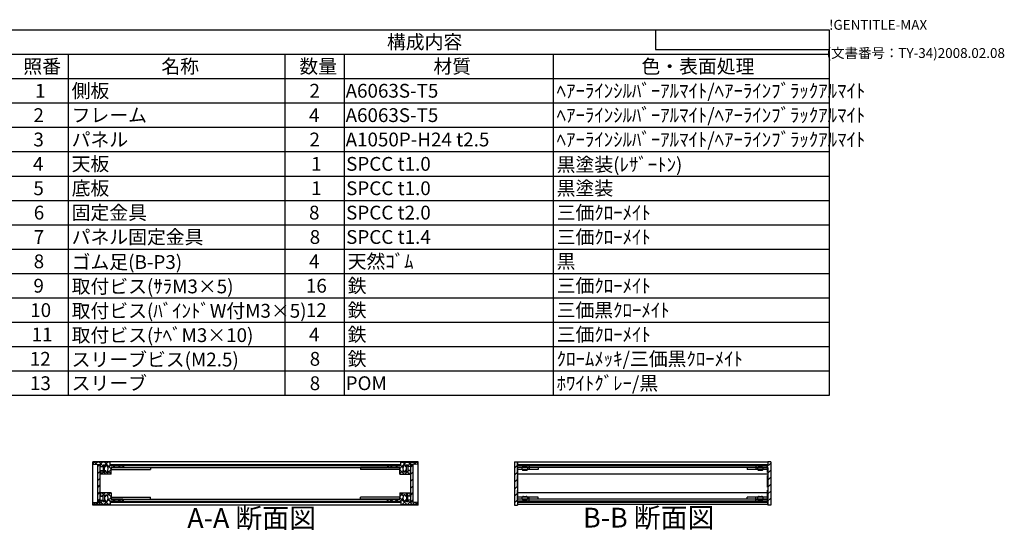
# Model space of a CAD drawing. Extents: x -62 to 1790, y -552 to 1130.
# Drawn here: x 791 to 1790, y 613 to 1130 of the extents above; entities that cross this region are included whole.
import ezdxf

# ---------------------------------------------------------------- set-up
doc = ezdxf.new("R2010")
doc.units = 0
doc.header["$LTSCALE"] = 4
doc.header["$MEASUREMENT"] = 0
for name, pattern in [('AM_ISO02W050X2', [3.75, 3, -0.75]), ('AM_ISO08W050', [18, 12, -1.5, 3, -1.5]), ('CENTER', [2, 1.25, -0.25, 0.25, -0.25])]:
    doc.linetypes.add(name, pattern=pattern)
doc.layers.get('0').update_dxf_attribs({"linetype": 'CONTINUOUS'})
for name, color, linetype in [('AM_10', 7, 'AM_ISO08W050'), ('AM_8', 1, 'CONTINUOUS'), ('側板', 7, 'CONTINUOUS'), ('固定金具', 6, 'CONTINUOUS'), ('天板', 3, 'CONTINUOUS'), ('底板', 4, 'CONTINUOUS'), ('ﾊ_ﾈﾙ', 5, 'CONTINUOUS'), ('ﾊ_ﾈﾙ0', 5, 'AM_ISO02W050X2'), ('ﾊ_ﾈﾙ固定金具', 6, 'CONTINUOUS'), ('ﾌﾚ_ﾑ', 2, 'CONTINUOUS')]:
    doc.layers.add(name, color=color, linetype=linetype)
doc.styles.add('ACISOTS', font='isocp.shx', dxfattribs={"height": 1, "bigfont": 'extfont.shx'})
doc.styles.get("Standard").update_dxf_attribs({"font": 'ISOCP.SHX', "bigfont": 'EXTFONT.SHX'})

# ---------------------------------------------------------------- blocks, each defined once
blk = doc.blocks.new('TK-A3')
for p, q in [((359, 280), (359, 275)), ((359, 275), (403, 275))]:
    blk.add_line(p, q)
for s, p in [('!GENTITLE-MAX', (403, 280)), ('(文書番号：TY-34)2008.02.08', (402.359, 272.859))]:
    blk.add_text(s, height=2.5).set_placement(p)
blk = doc.blocks.new('*U129')
at = {"color": 2, "style": 'ACISOTS'}
blk.add_text('1', height=14, dxfattribs=at).set_placement((806.5, 1051.2))
blk = doc.blocks.new('*U130')
at = {"color": 2, "style": 'ACISOTS'}
blk.add_text('側板', height=14, dxfattribs=at).set_placement((843.6, 1051.2))
blk = doc.blocks.new('*U131')
at = {"color": 2, "style": 'ACISOTS'}
blk.add_text('2', height=14, dxfattribs=at).set_placement((1084.86, 1051.2))
blk = doc.blocks.new('*U132')
at = {"color": 2, "style": 'ACISOTS'}
blk.add_text('A6063S-T5', height=14, dxfattribs=at).set_placement((1121.5, 1051.2))
blk = doc.blocks.new('*U133')
at = {"color": 2, "style": 'ACISOTS'}
blk.add_text('ﾍｱｰﾗｲﾝｼﾙﾊﾞｰｱﾙﾏｲﾄ/ﾍｱｰﾗｲﾝﾌﾞﾗｯｸｱﾙﾏｲﾄ', height=14, dxfattribs=at).set_placement((1335.6, 1051.2))
blk = doc.blocks.new('*U134')
at = {"color": 2, "style": 'ACISOTS'}
blk.add_text('2', height=14, dxfattribs=at).set_placement((804.86, 1026.5))
blk = doc.blocks.new('*U135')
at = {"color": 2, "style": 'ACISOTS'}
blk.add_text('フレーム', height=14, dxfattribs=at).set_placement((843.6, 1026.5))
blk = doc.blocks.new('*U136')
at = {"color": 2, "style": 'ACISOTS'}
blk.add_text('4', height=14, dxfattribs=at).set_placement((1084.4, 1026.5))
blk = doc.blocks.new('*U137')
at = {"color": 2, "style": 'ACISOTS'}
blk.add_text('A6063S-T5', height=14, dxfattribs=at).set_placement((1121.5, 1026.5))
blk = doc.blocks.new('*U138')
at = {"color": 2, "style": 'ACISOTS'}
blk.add_text('ﾍｱｰﾗｲﾝｼﾙﾊﾞｰｱﾙﾏｲﾄ/ﾍｱｰﾗｲﾝﾌﾞﾗｯｸｱﾙﾏｲﾄ', height=14, dxfattribs=at).set_placement((1335.6, 1026.5))
blk = doc.blocks.new('*U139')
at = {"color": 2, "style": 'ACISOTS'}
blk.add_text('3', height=14, dxfattribs=at).set_placement((804.81, 1001.8))
blk = doc.blocks.new('*U140')
at = {"color": 2, "style": 'ACISOTS'}
blk.add_text('パネル', height=14, dxfattribs=at).set_placement((843.6, 1001.8))
blk = doc.blocks.new('*U141')
at = {"color": 2, "style": 'ACISOTS'}
blk.add_text('2', height=14, dxfattribs=at).set_placement((1084.86, 1001.8))
blk = doc.blocks.new('*U142')
at = {"color": 2, "style": 'ACISOTS'}
blk.add_text('A1050P-H24 t2.5', height=14, dxfattribs=at).set_placement((1121.5, 1001.8))
blk = doc.blocks.new('*U143')
at = {"color": 2, "style": 'ACISOTS'}
blk.add_text('ﾍｱｰﾗｲﾝｼﾙﾊﾞｰｱﾙﾏｲﾄ/ﾍｱｰﾗｲﾝﾌﾞﾗｯｸｱﾙﾏｲﾄ', height=14, dxfattribs=at).set_placement((1335.6, 1001.8))
blk = doc.blocks.new('*U144')
at = {"color": 2, "style": 'ACISOTS'}
blk.add_text('4', height=14, dxfattribs=at).set_placement((804.4, 977.1))
blk = doc.blocks.new('*U145')
at = {"color": 2, "style": 'ACISOTS'}
blk.add_text('天板', height=14, dxfattribs=at).set_placement((843.6, 977.1))
blk = doc.blocks.new('*U146')
at = {"color": 2, "style": 'ACISOTS'}
blk.add_text('1', height=14, dxfattribs=at).set_placement((1086.5, 977.1))
blk = doc.blocks.new('*U147')
at = {"color": 2, "style": 'ACISOTS'}
blk.add_text('SPCC t1.0', height=14, dxfattribs=at).set_placement((1122.05, 977.1))
blk = doc.blocks.new('*U148')
at = {"color": 2, "style": 'ACISOTS'}
blk.add_text('黒塗装(ﾚｻﾞｰﾄﾝ)', height=14, dxfattribs=at).set_placement((1335.6, 976.4))
blk = doc.blocks.new('*U149')
at = {"color": 2, "style": 'ACISOTS'}
blk.add_text('5', height=14, dxfattribs=at).set_placement((804.81, 952.4))
blk = doc.blocks.new('*U150')
at = {"color": 2, "style": 'ACISOTS'}
blk.add_text('底板', height=14, dxfattribs=at).set_placement((843.6, 952.4))
blk = doc.blocks.new('*U151')
at = {"color": 2, "style": 'ACISOTS'}
blk.add_text('1', height=14, dxfattribs=at).set_placement((1086.5, 952.4))
blk = doc.blocks.new('*U152')
at = {"color": 2, "style": 'ACISOTS'}
blk.add_text('SPCC t1.0', height=14, dxfattribs=at).set_placement((1122.05, 952.4))
blk = doc.blocks.new('*U153')
at = {"color": 2, "style": 'ACISOTS'}
blk.add_text('黒塗装', height=14, dxfattribs=at).set_placement((1335.6, 952.4))
blk = doc.blocks.new('*U154')
at = {"color": 2, "style": 'ACISOTS'}
blk.add_text('6', height=14, dxfattribs=at).set_placement((805.17, 927.7))
blk = doc.blocks.new('*U155')
at = {"color": 2, "style": 'ACISOTS'}
blk.add_text('固定金具', height=14, dxfattribs=at).set_placement((843.6, 927.7))
blk = doc.blocks.new('*U156')
at = {"color": 2, "style": 'ACISOTS'}
blk.add_text('8', height=14, dxfattribs=at).set_placement((1084.4, 927.7))
blk = doc.blocks.new('*U157')
at = {"color": 2, "style": 'ACISOTS'}
blk.add_text('SPCC t2.0', height=14, dxfattribs=at).set_placement((1122.05, 927.7))
blk = doc.blocks.new('*U158')
at = {"color": 2, "style": 'ACISOTS'}
blk.add_text('三価ｸﾛｰﾒｲﾄ', height=14, dxfattribs=at).set_placement((1335.6, 927.7))
blk = doc.blocks.new('*U159')
at = {"color": 2, "style": 'ACISOTS'}
blk.add_text('7', height=14, dxfattribs=at).set_placement((805.1, 903))
blk = doc.blocks.new('*U160')
at = {"color": 2, "style": 'ACISOTS'}
blk.add_text('パネル固定金具', height=14, dxfattribs=at).set_placement((843.6, 903))
blk = doc.blocks.new('*U161')
at = {"color": 2, "style": 'ACISOTS'}
blk.add_text('8', height=14, dxfattribs=at).set_placement((1085.1, 903))
blk = doc.blocks.new('*U162')
at = {"color": 2, "style": 'ACISOTS'}
blk.add_text('SPCC t1.4', height=14, dxfattribs=at).set_placement((1122.05, 903))
blk = doc.blocks.new('*U163')
at = {"color": 2, "style": 'ACISOTS'}
blk.add_text('三価ｸﾛｰﾒｲﾄ', height=14, dxfattribs=at).set_placement((1335.6, 903))
blk = doc.blocks.new('*U164')
at = {"color": 2, "style": 'ACISOTS'}
blk.add_text('8', height=14, dxfattribs=at).set_placement((805.1, 878.3))
blk = doc.blocks.new('*U165')
at = {"color": 2, "style": 'ACISOTS'}
blk.add_text('ゴム足(B-P3)', height=14, dxfattribs=at).set_placement((843.6, 877.6))
blk = doc.blocks.new('*U166')
at = {"color": 2, "style": 'ACISOTS'}
blk.add_text('4', height=14, dxfattribs=at).set_placement((1084.4, 878.3))
blk = doc.blocks.new('*U167')
at = {"color": 2, "style": 'ACISOTS'}
blk.add_text('天然ｺﾞﾑ', height=14, dxfattribs=at).set_placement((1123.6, 878.3))
blk = doc.blocks.new('*U168')
at = {"color": 2, "style": 'ACISOTS'}
blk.add_text('黒', height=14, dxfattribs=at).set_placement((1335.6, 878.3))
blk = doc.blocks.new('*U169')
at = {"color": 2, "style": 'ACISOTS'}
blk.add_text('9', height=14, dxfattribs=at).set_placement((804.86, 853.6))
blk = doc.blocks.new('*U170')
at = {"color": 2, "style": 'ACISOTS'}
blk.add_text('取付ビス(ｻﾗM3×5)', height=14, dxfattribs=at).set_placement((843.6, 852.9))
blk = doc.blocks.new('*U171')
at = {"color": 2, "style": 'ACISOTS'}
blk.add_text('16', height=14, dxfattribs=at).set_placement((1081.25, 853.6))
blk = doc.blocks.new('*U172')
at = {"color": 2, "style": 'ACISOTS'}
blk.add_text('鉄', height=14, dxfattribs=at).set_placement((1123.6, 853.6))
blk = doc.blocks.new('*U173')
at = {"color": 2, "style": 'ACISOTS'}
blk.add_text('三価ｸﾛｰﾒｲﾄ', height=14, dxfattribs=at).set_placement((1335.6, 853.6))
blk = doc.blocks.new('*U174')
at = {"color": 2, "style": 'ACISOTS'}
blk.add_text('10', height=14, dxfattribs=at).set_placement((801.59, 828.9))
blk = doc.blocks.new('*U175')
at = {"color": 2, "style": 'ACISOTS'}
blk.add_text('取付ビス(ﾊﾞｲﾝﾄﾞW付M3×5)', height=14, dxfattribs=at).set_placement((843.6, 828.2))
blk = doc.blocks.new('*U176')
at = {"color": 2, "style": 'ACISOTS'}
blk.add_text('12', height=14, dxfattribs=at).set_placement((1081.18, 828.9))
blk = doc.blocks.new('*U177')
at = {"color": 2, "style": 'ACISOTS'}
blk.add_text('鉄', height=14, dxfattribs=at).set_placement((1123.6, 828.9))
blk = doc.blocks.new('*U178')
at = {"color": 2, "style": 'ACISOTS'}
blk.add_text('三価黒ｸﾛｰﾒｲﾄ', height=14, dxfattribs=at).set_placement((1335.6, 828.9))
blk = doc.blocks.new('*U179')
at = {"color": 2, "style": 'ACISOTS'}
blk.add_text('11', height=14, dxfattribs=at).set_placement((803, 804.2))
blk = doc.blocks.new('*U180')
at = {"color": 2, "style": 'ACISOTS'}
blk.add_text('取付ビス(ﾅﾍﾞM3×10)', height=14, dxfattribs=at).set_placement((843.6, 803.5))
blk = doc.blocks.new('*U181')
at = {"color": 2, "style": 'ACISOTS'}
blk.add_text('4', height=14, dxfattribs=at).set_placement((1084.4, 804.2))
blk = doc.blocks.new('*U182')
at = {"color": 2, "style": 'ACISOTS'}
blk.add_text('鉄', height=14, dxfattribs=at).set_placement((1123.6, 804.2))
blk = doc.blocks.new('*U183')
at = {"color": 2, "style": 'ACISOTS'}
blk.add_text('三価ｸﾛｰﾒｲﾄ', height=14, dxfattribs=at).set_placement((1335.6, 804.2))
blk = doc.blocks.new('*U184')
at = {"color": 2, "style": 'ACISOTS'}
blk.add_text('12', height=14, dxfattribs=at).set_placement((801.18, 779.5))
blk = doc.blocks.new('*U185')
at = {"color": 2, "style": 'ACISOTS'}
blk.add_text('スリーブビス(M2.5)', height=14, dxfattribs=at).set_placement((843.6, 778.8))
blk = doc.blocks.new('*U186')
at = {"color": 2, "style": 'ACISOTS'}
blk.add_text('8', height=14, dxfattribs=at).set_placement((1085.1, 779.5))
blk = doc.blocks.new('*U187')
at = {"color": 2, "style": 'ACISOTS'}
blk.add_text('鉄', height=14, dxfattribs=at).set_placement((1123.6, 779.5))
blk = doc.blocks.new('*U188')
at = {"color": 2, "style": 'ACISOTS'}
blk.add_text('ｸﾛｰﾑﾒｯｷ/三価黒ｸﾛｰﾒｲﾄ', height=14, dxfattribs=at).set_placement((1335.6, 779.5))
blk = doc.blocks.new('*U189')
at = {"color": 2, "style": 'ACISOTS'}
blk.add_text('13', height=14, dxfattribs=at).set_placement((801.31, 754.8))
blk = doc.blocks.new('*U190')
at = {"color": 2, "style": 'ACISOTS'}
blk.add_text('スリーブ', height=14, dxfattribs=at).set_placement((843.6, 754.8))
blk = doc.blocks.new('*U191')
at = {"color": 2, "style": 'ACISOTS'}
blk.add_text('8', height=14, dxfattribs=at).set_placement((1085.1, 754.8))
blk = doc.blocks.new('*U192')
at = {"color": 2, "style": 'ACISOTS'}
blk.add_text('POM', height=14, dxfattribs=at).set_placement((1121.5, 754.8))
blk = doc.blocks.new('*U193')
at = {"color": 2, "style": 'ACISOTS'}
blk.add_text('ﾎﾜｲﾄｸﾞﾚｰ/黒', height=14, dxfattribs=at).set_placement((1335.6, 754.8))
blk = doc.blocks.new('*U194')
at = {"color": 2, "style": 'ACISOTS'}
blk.add_text('照番', height=14, dxfattribs=at).set_placement((794.6, 1075.9))
blk = doc.blocks.new('*U195')
at = {"color": 2, "style": 'ACISOTS'}
blk.add_text('名称', height=14, dxfattribs=at).set_placement((934.6, 1075.9))
blk = doc.blocks.new('*U196')
at = {"color": 2, "style": 'ACISOTS'}
blk.add_text('数量', height=14, dxfattribs=at).set_placement((1074.6, 1075.9))
blk = doc.blocks.new('*U197')
at = {"color": 2, "style": 'ACISOTS'}
blk.add_text('材質', height=14, dxfattribs=at).set_placement((1210.6, 1075.9))
blk = doc.blocks.new('*U198')
at = {"color": 2, "style": 'ACISOTS'}
blk.add_text('色・表面処理', height=14, dxfattribs=at).set_placement((1421.6, 1075.9))
blk = doc.blocks.new('*U199')
at = {"color": 2, "style": 'ACISOTS'}
blk.add_text('構成内容', height=14, dxfattribs=at).set_placement((1163.45, 1100.65))
blk = doc.blocks.new('*U128')
at = {"color": 7}
for p, q in [((780, 1120), (1612, 1120)), ((780, 749.5), (780, 1120)), ((1612, 1120), (1612, 749.5)), ((1612, 749.5), (780, 749.5))]:
    blk.add_line(p, q, dxfattribs=at)
at = {"color": 1}
for p, q in [((780, 1095.3), (1612, 1095.3)), ((840, 1095.3), (840, 1070.6)), ((1060, 1095.3), (1060, 1070.6)), ((1120, 1095.3), (1120, 1070.6)), ((1332, 1095.3), (1332, 1070.6)), ((780, 1070.6), (1612, 1070.6)), ((840, 1070.6), (840, 1045.9)), ((1060, 1070.6), (1060, 1045.9)), ((1120, 1070.6), (1120, 1045.9)), ((1332, 1070.6), (1332, 1045.9)), ((780, 1045.9), (1612, 1045.9)), ((840, 1045.9), (840, 1021.2)), ((1060, 1045.9), (1060, 1021.2)), ((1120, 1045.9), (1120, 1021.2)), ((1332, 1045.9), (1332, 1021.2)), ((780, 1021.2), (1612, 1021.2)), ((840, 1021.2), (840, 996.5)), ((1060, 1021.2), (1060, 996.5)), ((1120, 1021.2), (1120, 996.5)), ((1332, 1021.2), (1332, 996.5)), ((780, 996.5), (1612, 996.5)), ((840, 996.5), (840, 971.8)), ((1060, 996.5), (1060, 971.8)), ((1120, 996.5), (1120, 971.8)), ((1332, 996.5), (1332, 971.8)), ((780, 971.8), (1612, 971.8)), ((840, 971.8), (840, 947.1)), ((1060, 971.8), (1060, 947.1)), ((1120, 971.8), (1120, 947.1)), ((1332, 971.8), (1332, 947.1)), ((780, 947.1), (1612, 947.1)), ((840, 947.1), (840, 922.4)), ((1060, 947.1), (1060, 922.4)), ((1120, 947.1), (1120, 922.4)), ((1332, 947.1), (1332, 922.4)), ((780, 922.4), (1612, 922.4)), ((840, 922.4), (840, 897.7)), ((1060, 922.4), (1060, 897.7)), ((1120, 922.4), (1120, 897.7)), ((1332, 922.4), (1332, 897.7)), ((780, 897.7), (1612, 897.7)), ((840, 897.7), (840, 873)), ((1060, 897.7), (1060, 873)), ((1120, 897.7), (1120, 873)), ((1332, 897.7), (1332, 873)), ((780, 873), (1612, 873)), ((840, 873), (840, 848.3)), ((1060, 873), (1060, 848.3)), ((1120, 873), (1120, 848.3)), ((1332, 873), (1332, 848.3)), ((780, 848.3), (1612, 848.3)), ((840, 848.3), (840, 823.6)), ((1060, 848.3), (1060, 823.6)), ((1120, 848.3), (1120, 823.6)), ((1332, 848.3), (1332, 823.6)), ((780, 823.6), (1612, 823.6)), ((840, 823.6), (840, 798.9)), ((1060, 823.6), (1060, 798.9)), ((1120, 823.6), (1120, 798.9)), ((1332, 823.6), (1332, 798.9)), ((780, 798.9), (1612, 798.9)), ((840, 798.9), (840, 774.2)), ((1060, 798.9), (1060, 774.2)), ((1120, 798.9), (1120, 774.2)), ((1332, 798.9), (1332, 774.2)), ((780, 774.2), (1612, 774.2)), ((840, 774.2), (840, 749.5)), ((1060, 774.2), (1060, 749.5)), ((1120, 774.2), (1120, 749.5)), ((1332, 774.2), (1332, 749.5))]:
    blk.add_line(p, q, dxfattribs=at)
at = {"layer": 'ﾊ_ﾈﾙ0'}
for name in ['*U199', '*U194', '*U195', '*U196', '*U197', '*U198', '*U129', '*U130', '*U131', '*U132', '*U133', '*U134', '*U135', '*U136', '*U137', '*U138', '*U139', '*U140', '*U141', '*U142', '*U143', '*U144', '*U145', '*U146', '*U147', '*U148', '*U149', '*U150', '*U151', '*U152', '*U153', '*U154', '*U155', '*U156', '*U157', '*U158', '*U160', '*U163', '*U159', '*U161', '*U162', '*U164', '*U165', '*U166', '*U167', '*U168', '*U172', '*U173', '*U169', '*U170', '*U171', '*U174', '*U175', '*U176', '*U177', '*U178', '*U180', '*U182', '*U183', '*U179', '*U181', '*U184', '*U185', '*U186', '*U187', '*U188', '*U190', '*U193', '*U189', '*U191', '*U192']:
    blk.add_blockref(name, (0, 0), dxfattribs=at)
blk = doc.blocks.new('*X233')
at = {"color": 0}
for p, q in [((876.27, 648.78), (874.27, 650.78)), ((875.68, 648.78), (877.68, 650.78)), ((883.59, 646.76), (879.58, 650.78)), ((880.07, 647.86), (882.98, 650.78)), ((865.68, 638.78), (867.94, 641.04)), ((870.36, 638.78), (868.09, 641.06)), ((870.98, 638.78), (875.48, 643.28)), ((875.67, 638.78), (872.59, 641.85)), ((874.18, 647.28), (875.59, 648.69)), ((876.29, 638.78), (879.29, 641.78)), ((877.77, 647.28), (877.09, 647.96)), ((880.97, 638.78), (877.09, 642.66)), ((879.96, 642.45), (883.59, 646.09)), ((882.77, 642.28), (880.55, 644.51)), ((881.59, 638.78), (882.59, 639.78)), ((885.09, 642.28), (887.09, 644.28)), ((888.08, 642.28), (886.08, 644.28)), ((890.39, 642.28), (892.39, 644.28)), ((893.38, 642.28), (891.38, 644.28))]:
    blk.add_line(p, q, dxfattribs=at)
blk = doc.blocks.new('*X234')
at = {"color": 0}
for p, q in [((868.66, 679.44), (866.32, 681.78)), ((867.51, 679.57), (869.73, 681.78)), ((875.59, 677.81), (871.62, 681.78)), ((872.53, 679.28), (875.03, 681.78)), ((883.59, 675.11), (876.92, 681.78)), ((877.09, 678.54), (880.33, 681.78)), ((882.59, 681.41), (882.23, 681.78)), ((873.01, 669.78), (872.59, 670.2)), ((873.64, 669.78), (875.64, 671.78)), ((875.59, 672.5), (874.82, 673.28)), ((878.32, 669.78), (876.32, 671.78)), ((877.09, 673.23), (877.14, 673.28)), ((878.94, 669.78), (883.59, 674.43)), ((883.59, 669.81), (880.24, 673.16)), ((880.46, 676.6), (882.59, 678.73)), ((885.44, 676.28), (887.44, 678.28)), ((887.73, 676.28), (885.73, 678.28)), ((890.74, 676.28), (892.74, 678.28)), ((893.03, 676.28), (891.03, 678.28))]:
    blk.add_line(p, q, dxfattribs=at)
blk = doc.blocks.new('*X235')
at = {"color": 0}
for p, q in [((1176.59, 675.45), (1182.92, 681.78)), ((1177.59, 681.76), (1177.61, 681.78)), ((1183.09, 678.19), (1179.51, 681.78)), ((1184.59, 678.15), (1188.22, 681.78)), ((1187.59, 679), (1184.81, 681.78)), ((1192.36, 679.53), (1190.11, 681.78)), ((1191.14, 679.4), (1193.52, 681.78)), ((1166.81, 676.28), (1168.81, 678.28)), ((1169.1, 676.28), (1167.1, 678.28)), ((1172.11, 676.28), (1174.11, 678.28)), ((1174.4, 676.28), (1172.4, 678.28)), ((1180.9, 669.78), (1176.59, 674.09)), ((1176.59, 670.15), (1179.86, 673.42)), ((1179.67, 676.31), (1177.59, 678.39)), ((1181.52, 669.78), (1183.52, 671.78)), ((1183.09, 672.89), (1182.7, 673.28)), ((1186.2, 669.78), (1184.2, 671.78)), ((1184.59, 672.85), (1185.02, 673.28)), ((1186.83, 669.78), (1187.33, 670.28))]:
    blk.add_line(p, q, dxfattribs=at)
blk = doc.blocks.new('*X236')
at = {"color": 0}
for p, q in [((1176.59, 647.11), (1180.26, 650.78)), ((1180.02, 647.62), (1176.86, 650.78)), ((1184.16, 648.78), (1182.16, 650.78)), ((1183.57, 648.78), (1185.57, 650.78)), ((1187.59, 650.65), (1187.46, 650.78)), ((1166.46, 642.28), (1168.46, 644.28)), ((1169.45, 642.28), (1167.45, 644.28)), ((1171.76, 642.28), (1173.76, 644.28)), ((1174.75, 642.28), (1172.75, 644.28)), ((1183.55, 638.78), (1176.59, 645.74)), ((1177.07, 642.28), (1179.61, 644.82)), ((1178.25, 638.78), (1177.59, 639.44)), ((1178.87, 638.78), (1181.87, 641.78)), ((1181.89, 641.8), (1183.09, 643)), ((1182.07, 647.28), (1183.09, 648.31)), ((1184.17, 638.78), (1187.59, 642.2)), ((1185.66, 647.28), (1184.59, 648.35)), ((1188.86, 638.78), (1184.59, 643.04)), ((1187.37, 647.28), (1187.59, 647.5)), ((1189.47, 638.78), (1191.79, 641.09)), ((1194.16, 638.78), (1191.86, 641.08))]:
    blk.add_line(p, q, dxfattribs=at)
blk = doc.blocks.new('*X237')
at = {"color": 0}
for p, q in [((870.09, 677.39), (871.84, 679.13)), ((870.09, 670.31), (872.59, 672.81)), ((870.09, 663.24), (872.59, 665.74)), ((870.09, 656.17), (872.59, 658.67)), ((870.09, 649.1), (872.59, 651.6)), ((870.09, 642.03), (872.59, 644.53))]:
    blk.add_line(p, q, dxfattribs=at)
blk = doc.blocks.new('*X238')
at = {"color": 0}
for p, q in [((1187.59, 676.69), (1190.03, 679.13)), ((1187.59, 669.62), (1190.09, 672.12)), ((1187.59, 662.55), (1190.09, 665.05)), ((1187.59, 655.47), (1190.09, 657.97)), ((1187.59, 648.4), (1190.09, 650.9)), ((1187.69, 641.43), (1190.09, 643.83))]:
    blk.add_line(p, q, dxfattribs=at)
blk = doc.blocks.new('*U210')
at = {"layer": 'AM_10', "color": 7, "style": 'ACISOTS'}
blk.add_text('A', height=20, dxfattribs=at).set_placement((677.36, 1054.26))
blk = doc.blocks.new('*U211')
at = {"layer": 'AM_10', "color": 7, "style": 'ACISOTS'}
blk.add_text('A', height=20, dxfattribs=at).set_placement((675.97, 662.64))
blk = doc.blocks.new('*U212')
at = {"layer": 'AM_10', "color": 7, "style": 'ACISOTS'}
blk.add_text('A-A 断面図', height=20, dxfattribs=at).set_placement((960.9, 615.18))
blk = doc.blocks.new('*U209')
at = {"layer": 'AM_10', "color": 7}
for p, q in [((668.87, 1048.01), (708.87, 1048.01)), ((668.87, 1048.01), (668.87, 1008.01)), ((668.87, 690.14), (668.87, 730.14)), ((668.87, 690.14), (708.87, 690.14))]:
    blk.add_line(p, q, dxfattribs=at)
at = {"layer": 'AM_10', "color": 1, "linetype": 'CENTER'}
blk.add_line((668.87, 1008.01), (668.87, 730.14), dxfattribs=at)
at = {"layer": 'AM_10', "color": 7}
blk.add_trace([(688.87, 1050.64), (688.87, 1045.38), (668.87, 1048.01)], dxfattribs=at)
at = {"layer": 'AM_10', "color": 7, "extrusion": (0, 0, -1)}
blk.add_trace([(-688.87, 687.51), (-688.87, 692.77), (-668.87, 690.14)], dxfattribs=at)
at = {"layer": 'ﾊ_ﾈﾙ0'}
for name in ['*U210', '*U211', '*U212']:
    blk.add_blockref(name, (0, 0), dxfattribs=at)
blk = doc.blocks.new('*U214')
at = {"layer": 'AM_10', "color": 7, "style": 'ACISOTS'}
blk.add_text('A', height=20, dxfattribs=at).set_placement((677.36, 1054.26))
blk = doc.blocks.new('*U215')
at = {"layer": 'AM_10', "color": 7, "style": 'ACISOTS'}
blk.add_text('A', height=20, dxfattribs=at).set_placement((675.97, 662.64))
blk = doc.blocks.new('*U216')
at = {"layer": 'AM_10', "color": 7, "style": 'ACISOTS'}
blk.add_text('A-A 断面図', height=20, dxfattribs=at).set_placement((960.9, 615.18))
blk = doc.blocks.new('*U213')
at = {"layer": 'AM_10', "color": 7}
for p, q in [((668.87, 1048.01), (708.87, 1048.01)), ((668.87, 1048.01), (668.87, 1008.01)), ((668.87, 690.14), (668.87, 730.14)), ((668.87, 690.14), (708.87, 690.14))]:
    blk.add_line(p, q, dxfattribs=at)
at = {"layer": 'AM_10', "color": 1, "linetype": 'CENTER'}
blk.add_line((668.87, 1008.01), (668.87, 730.14), dxfattribs=at)
at = {"layer": 'AM_10', "color": 7}
blk.add_trace([(688.87, 1050.64), (688.87, 1045.38), (668.87, 1048.01)], dxfattribs=at)
at = {"layer": 'AM_10', "color": 7, "extrusion": (0, 0, -1)}
blk.add_trace([(-688.87, 687.51), (-688.87, 692.77), (-668.87, 690.14)], dxfattribs=at)
at = {"layer": 'ﾊ_ﾈﾙ0'}
for name in ['*U214', '*U215', '*U216']:
    blk.add_blockref(name, (0, 0), dxfattribs=at)
blk = doc.blocks.new('*U220')
at = {"layer": 'AM_10', "color": 7, "style": 'ACISOTS'}
blk.add_text('B-B 断面図', height=20, dxfattribs=at).set_placement((1362.37, 615.57))
blk = doc.blocks.new('*U217')
at = {"layer": 'ﾊ_ﾈﾙ0'}
blk.add_blockref('*U220', (0, 0), dxfattribs=at)
blk = doc.blocks.new('*U224')
at = {"layer": 'AM_10', "color": 7, "style": 'ACISOTS'}
blk.add_text('B-B 断面図', height=20, dxfattribs=at).set_placement((1362.37, 615.57))
blk = doc.blocks.new('*U221')
at = {"layer": 'ﾊ_ﾈﾙ0'}
blk.add_blockref('*U224', (0, 0), dxfattribs=at)
blk = doc.blocks.new('*X239')
at = {"color": 0}
for p, q in [((1292.75, 675.78), (1295.75, 678.78)), ((1292.75, 668.71), (1295.75, 671.71)), ((1300.32, 676.28), (1302.32, 678.28)), ((1307.39, 676.28), (1307.75, 676.64)), ((1292.75, 661.64), (1295.75, 664.64)), ((1292.75, 654.57), (1295.75, 657.57)), ((1292.75, 647.5), (1295.75, 650.5)), ((1292.75, 640.43), (1296.6, 644.28)), ((1301.68, 642.28), (1303.68, 644.28))]:
    blk.add_line(p, q, dxfattribs=at)
blk = doc.blocks.new('*X240')
at = {"color": 0}
for p, q in [((1548.21, 676.28), (1552.75, 680.83)), ((1541.13, 676.28), (1543.13, 678.28)), ((1549.75, 670.76), (1552.75, 673.76)), ((1549.75, 663.68), (1552.75, 666.68)), ((1549.75, 656.61), (1552.75, 659.61)), ((1549.75, 649.54), (1552.75, 652.54)), ((1542.49, 642.28), (1544.49, 644.28)), ((1549.56, 642.28), (1552.75, 645.47)), ((1552.63, 638.28), (1552.75, 638.4))]:
    blk.add_line(p, q, dxfattribs=at)
blk = doc.blocks.new('*X241')
at = {"color": 0}
for p, q in [((1297.97, 678.28), (1296.97, 679.28)), ((1305.04, 678.28), (1304.04, 679.28)), ((1312.11, 678.28), (1311.11, 679.28)), ((1319.18, 678.28), (1318.18, 679.28)), ((1326.25, 678.28), (1325.25, 679.28)), ((1333.32, 678.28), (1332.32, 679.28)), ((1340.39, 678.28), (1339.39, 679.28)), ((1347.46, 678.28), (1346.46, 679.28)), ((1354.53, 678.28), (1353.53, 679.28)), ((1361.61, 678.28), (1360.61, 679.28)), ((1368.68, 678.28), (1367.68, 679.28)), ((1375.75, 678.28), (1374.75, 679.28)), ((1382.82, 678.28), (1381.82, 679.28)), ((1389.89, 678.28), (1388.89, 679.28)), ((1396.96, 678.28), (1395.96, 679.28)), ((1404.03, 678.28), (1403.03, 679.28)), ((1411.1, 678.28), (1410.1, 679.28)), ((1418.17, 678.28), (1417.17, 679.28)), ((1425.24, 678.28), (1424.24, 679.28)), ((1432.32, 678.28), (1431.32, 679.28)), ((1439.39, 678.28), (1438.39, 679.28)), ((1446.46, 678.28), (1445.46, 679.28)), ((1453.53, 678.28), (1452.53, 679.28)), ((1460.6, 678.28), (1459.6, 679.28)), ((1467.67, 678.28), (1466.67, 679.28)), ((1474.74, 678.28), (1473.74, 679.28)), ((1481.81, 678.28), (1480.81, 679.28)), ((1488.88, 678.28), (1487.88, 679.28)), ((1495.96, 678.28), (1494.96, 679.28)), ((1503.03, 678.28), (1502.03, 679.28)), ((1510.1, 678.28), (1509.1, 679.28)), ((1517.17, 678.28), (1516.17, 679.28)), ((1524.24, 678.28), (1523.24, 679.28)), ((1531.31, 678.28), (1530.31, 679.28)), ((1538.38, 678.28), (1537.38, 679.28)), ((1545.45, 678.28), (1544.45, 679.28))]:
    blk.add_line(p, q, dxfattribs=at)
blk = doc.blocks.new('*X242')
at = {"color": 0}
for p, q in [((1299.61, 641.28), (1298.61, 642.28)), ((1306.68, 641.28), (1305.68, 642.28)), ((1313.75, 641.28), (1312.75, 642.28)), ((1320.82, 641.28), (1319.82, 642.28)), ((1327.89, 641.28), (1326.89, 642.28)), ((1334.97, 641.28), (1333.97, 642.28)), ((1342.04, 641.28), (1341.04, 642.28)), ((1349.11, 641.28), (1348.11, 642.28)), ((1356.18, 641.28), (1355.18, 642.28)), ((1363.25, 641.28), (1362.25, 642.28)), ((1370.32, 641.28), (1369.32, 642.28)), ((1377.39, 641.28), (1376.39, 642.28)), ((1384.46, 641.28), (1383.46, 642.28)), ((1391.53, 641.28), (1390.53, 642.28)), ((1398.61, 641.28), (1397.61, 642.28)), ((1405.68, 641.28), (1404.68, 642.28)), ((1412.75, 641.28), (1411.75, 642.28)), ((1419.82, 641.28), (1418.82, 642.28)), ((1426.89, 641.28), (1425.89, 642.28)), ((1433.96, 641.28), (1432.96, 642.28)), ((1441.03, 641.28), (1440.03, 642.28)), ((1448.1, 641.28), (1447.1, 642.28)), ((1455.17, 641.28), (1454.17, 642.28)), ((1462.24, 641.28), (1461.24, 642.28)), ((1469.32, 641.28), (1468.32, 642.28)), ((1476.39, 641.28), (1475.39, 642.28)), ((1483.46, 641.28), (1482.46, 642.28)), ((1490.53, 641.28), (1489.53, 642.28)), ((1497.6, 641.28), (1496.6, 642.28)), ((1504.67, 641.28), (1503.67, 642.28)), ((1511.74, 641.28), (1510.74, 642.28)), ((1518.81, 641.28), (1517.81, 642.28)), ((1525.88, 641.28), (1524.88, 642.28)), ((1532.96, 641.28), (1531.96, 642.28)), ((1540.03, 641.28), (1539.03, 642.28)), ((1547.1, 641.28), (1546.1, 642.28))]:
    blk.add_line(p, q, dxfattribs=at)
blk = doc.blocks.new('*X245')
at = {"color": 0}
for p, q in [((887.84, 678.28), (886.84, 679.28)), ((894.91, 678.28), (893.91, 679.28)), ((901.99, 678.28), (900.99, 679.28)), ((909.06, 678.28), (908.06, 679.28)), ((916.13, 678.28), (915.13, 679.28)), ((923.2, 678.28), (922.2, 679.28)), ((930.27, 678.28), (929.27, 679.28)), ((937.34, 678.28), (936.34, 679.28)), ((944.41, 678.28), (943.41, 679.28)), ((951.48, 678.28), (950.48, 679.28)), ((958.55, 678.28), (957.55, 679.28)), ((965.63, 678.28), (964.63, 679.28)), ((972.7, 678.28), (971.7, 679.28)), ((979.77, 678.28), (978.77, 679.28)), ((986.84, 678.28), (985.84, 679.28)), ((993.91, 678.28), (992.91, 679.28)), ((1000.98, 678.28), (999.98, 679.28)), ((1008.05, 678.28), (1007.05, 679.28)), ((1015.12, 678.28), (1014.12, 679.28)), ((1022.19, 678.28), (1021.19, 679.28)), ((1029.27, 678.28), (1028.27, 679.28)), ((1036.34, 678.28), (1035.34, 679.28)), ((1043.41, 678.28), (1042.41, 679.28)), ((1050.48, 678.28), (1049.48, 679.28)), ((1057.55, 678.28), (1056.55, 679.28)), ((1064.62, 678.28), (1063.62, 679.28)), ((1071.69, 678.28), (1070.69, 679.28)), ((1078.76, 678.28), (1077.76, 679.28)), ((1085.83, 678.28), (1084.83, 679.28)), ((1092.9, 678.28), (1091.9, 679.28)), ((1099.98, 678.28), (1098.98, 679.28)), ((1107.05, 678.28), (1106.05, 679.28)), ((1114.12, 678.28), (1113.12, 679.28)), ((1121.19, 678.28), (1120.19, 679.28)), ((1128.26, 678.28), (1127.26, 679.28)), ((1135.33, 678.28), (1134.33, 679.28)), ((1142.4, 678.28), (1141.4, 679.28)), ((1149.47, 678.28), (1148.47, 679.28)), ((1156.54, 678.28), (1155.54, 679.28)), ((1163.62, 678.28), (1162.62, 679.28)), ((1170.69, 678.28), (1169.69, 679.28)), ((1177.34, 678.69), (1176.76, 679.28))]:
    blk.add_line(p, q, dxfattribs=at)
blk = doc.blocks.new('*X246')
at = {"color": 0}
for p, q in [((889.49, 641.28), (888.49, 642.28)), ((896.56, 641.28), (895.56, 642.28)), ((903.63, 641.28), (902.63, 642.28)), ((910.7, 641.28), (909.7, 642.28)), ((917.77, 641.28), (916.77, 642.28)), ((924.84, 641.28), (923.84, 642.28)), ((931.91, 641.28), (930.91, 642.28)), ((938.99, 641.28), (937.99, 642.28)), ((946.06, 641.28), (945.06, 642.28)), ((953.13, 641.28), (952.13, 642.28)), ((960.2, 641.28), (959.2, 642.28)), ((967.27, 641.28), (966.27, 642.28)), ((974.34, 641.28), (973.34, 642.28)), ((981.41, 641.28), (980.41, 642.28)), ((988.48, 641.28), (987.48, 642.28)), ((995.55, 641.28), (994.55, 642.28)), ((1002.63, 641.28), (1001.63, 642.28)), ((1009.7, 641.28), (1008.7, 642.28)), ((1016.77, 641.28), (1015.77, 642.28)), ((1023.84, 641.28), (1022.84, 642.28)), ((1030.91, 641.28), (1029.91, 642.28)), ((1037.98, 641.28), (1036.98, 642.28)), ((1045.05, 641.28), (1044.05, 642.28)), ((1052.12, 641.28), (1051.12, 642.28)), ((1059.19, 641.28), (1058.19, 642.28)), ((1066.27, 641.28), (1065.27, 642.28)), ((1073.34, 641.28), (1072.34, 642.28)), ((1080.41, 641.28), (1079.41, 642.28)), ((1087.48, 641.28), (1086.48, 642.28)), ((1094.55, 641.28), (1093.55, 642.28)), ((1101.62, 641.28), (1100.62, 642.28)), ((1108.69, 641.28), (1107.69, 642.28)), ((1115.76, 641.28), (1114.76, 642.28)), ((1122.83, 641.28), (1121.83, 642.28)), ((1129.9, 641.28), (1128.9, 642.28)), ((1136.98, 641.28), (1135.98, 642.28)), ((1144.05, 641.28), (1143.05, 642.28)), ((1151.12, 641.28), (1150.12, 642.28)), ((1158.19, 641.28), (1157.19, 642.28)), ((1165.26, 641.28), (1164.26, 642.28)), ((1172.33, 641.28), (1171.33, 642.28))]:
    blk.add_line(p, q, dxfattribs=at)

msp = doc.modelspace()

# ---------------------------------------------------------------- linework, layer by layer
at = {"layer": '側板'}
for p, q in [((1195.093, 682.279), (865.093, 682.279)), ((865.093, 638.279), (865.093, 682.279)), ((1195.093, 638.279), (1195.093, 682.279)), ((1292.754, 682.279), (1295.754, 682.279)), ((1292.754, 682.279), (1292.754, 638.279)), ((1295.754, 682.279), (1295.754, 678.279)), ((1552.754, 682.279), (1549.754, 682.279)), ((1549.754, 682.279), (1549.754, 678.279)), ((1552.754, 682.279), (1552.754, 638.279)), ((896.093, 678.279), (1164.093, 678.279)), ((896.093, 678.279), (896.093, 676.279)), ((896.093, 676.279), (1164.093, 676.279)), ((1164.093, 678.279), (1164.093, 676.279)), ((1307.754, 678.279), (1295.754, 678.279)), ((1307.754, 676.279), (1295.754, 676.279)), ((1295.754, 676.279), (1295.754, 644.279)), ((1307.754, 678.279), (1307.754, 676.279)), ((1537.754, 678.279), (1537.754, 676.279)), ((1537.754, 678.279), (1549.754, 678.279)), ((1537.754, 676.279), (1549.754, 676.279)), ((1549.754, 676.279), (1549.754, 644.279)), ((896.093, 644.279), (1164.093, 644.279)), ((896.093, 642.279), (896.093, 644.279)), ((896.093, 642.279), (1164.093, 642.279)), ((1164.093, 642.279), (1164.093, 644.279)), ((1307.754, 644.279), (1295.754, 644.279)), ((1307.754, 642.279), (1295.754, 642.279)), ((1295.754, 642.279), (1295.754, 638.279)), ((1307.754, 642.279), (1307.754, 644.279)), ((1537.754, 642.279), (1537.754, 644.279)), ((1537.754, 644.279), (1549.754, 644.279)), ((1537.754, 642.279), (1549.754, 642.279)), ((1549.754, 642.279), (1549.754, 638.279)), ((1195.093, 638.279), (865.093, 638.279)), ((1292.754, 638.279), (1295.754, 638.279)), ((1552.754, 638.279), (1549.754, 638.279))]:
    msp.add_line(p, q, dxfattribs=at)
at = {"layer": '固定金具'}
for p, q in [((883.593, 676.279), (883.593, 674.279)), ((883.593, 676.279), (923.593, 676.279)), ((883.593, 674.279), (923.593, 674.279)), ((923.593, 676.279), (923.593, 674.279)), ((1136.593, 676.279), (1136.593, 674.279)), ((1176.593, 676.279), (1136.593, 676.279)), ((1176.593, 674.279), (1136.593, 674.279)), ((1176.593, 676.279), (1176.593, 674.279)), ((1295.754, 676.279), (1295.754, 674.279)), ((1316.754, 676.279), (1295.754, 676.279)), ((1316.754, 674.279), (1295.754, 674.279)), ((1307.754, 676.279), (1307.754, 674.279)), ((1316.754, 676.279), (1316.754, 674.279)), ((1549.754, 676.279), (1528.754, 676.279)), ((1528.754, 676.279), (1528.754, 674.279)), ((1549.754, 674.279), (1528.754, 674.279)), ((1537.754, 676.279), (1537.754, 674.279)), ((1549.754, 676.279), (1549.754, 674.279)), ((883.593, 644.279), (883.593, 646.279)), ((883.593, 646.279), (923.593, 646.279)), ((883.593, 644.279), (923.593, 644.279)), ((923.593, 644.279), (923.593, 646.279)), ((1136.593, 644.279), (1136.593, 646.279)), ((1176.593, 646.279), (1136.593, 646.279)), ((1176.593, 644.279), (1136.593, 644.279)), ((1176.593, 644.279), (1176.593, 646.279)), ((1316.754, 646.279), (1295.754, 646.279)), ((1295.754, 644.279), (1295.754, 646.279)), ((1316.754, 644.279), (1295.754, 644.279)), ((1307.754, 644.279), (1307.754, 646.279)), ((1316.754, 644.279), (1316.754, 646.279)), ((1549.754, 646.279), (1528.754, 646.279)), ((1528.754, 644.279), (1528.754, 646.279)), ((1549.754, 644.279), (1528.754, 644.279)), ((1537.754, 644.279), (1537.754, 646.279)), ((1549.754, 644.279), (1549.754, 646.279))]:
    msp.add_line(p, q, dxfattribs=at)
at = {"layer": '天板'}
for p, q in [((882.843, 679.279), (1177.343, 679.279)), ((882.843, 678.279), (882.843, 679.279)), ((1177.343, 678.279), (1177.343, 679.279)), ((1296.004, 679.279), (1296.004, 678.279)), ((1296.004, 679.279), (1549.504, 679.279)), ((1549.504, 678.279), (1549.504, 679.279)), ((882.843, 678.279), (1177.343, 678.279)), ((1296.004, 678.279), (1549.504, 678.279))]:
    msp.add_line(p, q, dxfattribs=at)
at = {"layer": '底板'}
for p, q in [((882.843, 642.279), (1177.343, 642.279)), ((882.843, 642.279), (882.843, 641.279)), ((882.843, 641.279), (1177.343, 641.279)), ((1177.343, 642.279), (1177.343, 641.279)), ((1296.004, 642.279), (1549.504, 642.279)), ((1296.004, 642.279), (1296.004, 641.279)), ((1296.004, 641.279), (1549.504, 641.279)), ((1549.504, 642.279), (1549.504, 641.279))]:
    msp.add_line(p, q, dxfattribs=at)
at = {"layer": 'ﾊ_ﾈﾙ'}
for p, q in [((872.593, 679.129), (870.093, 679.129)), ((870.093, 641.429), (870.093, 679.129)), ((872.593, 641.429), (872.593, 679.129)), ((1187.593, 679.129), (1190.093, 679.129)), ((1187.593, 641.429), (1187.593, 679.129)), ((1190.093, 641.429), (1190.093, 679.129)), ((872.593, 641.429), (870.093, 641.429)), ((1187.593, 641.429), (1190.093, 641.429))]:
    msp.add_line(p, q, dxfattribs=at)
at = {"layer": 'ﾊ_ﾈﾙ0'}
for p, q in [((1295.904, 641.429), (1295.904, 679.129)), ((1295.904, 679.129), (1549.604, 679.129)), ((1549.604, 641.429), (1549.604, 679.129)), ((1295.904, 641.429), (1549.604, 641.429))]:
    msp.add_line(p, q, dxfattribs=at)
for points in [[(1302.004, 676.929, 1), (1302.004, 673.529), (1304.604, 673.529, 1), (1304.604, 676.929)], [(1540.904, 676.929, 1), (1540.904, 673.529), (1543.504, 673.529, 1), (1543.504, 676.929)], [(1302.004, 643.629, -1), (1302.004, 647.029), (1304.604, 647.029, -1), (1304.604, 643.629)], [(1540.904, 643.629, -1), (1540.904, 647.029), (1543.504, 647.029, -1), (1543.504, 643.629)]]:
    msp.add_lwpolyline(points, format="xyb", close=True, dxfattribs=at)
at = {"layer": 'ﾊ_ﾈﾙ固定金具'}
for points in [[(877.043, 678.729), (875.643, 678.729), (875.643, 671.829), (877.043, 671.829)], [(1183.143, 678.729), (1184.543, 678.729), (1184.543, 671.829), (1183.143, 671.829)], [(877.043, 641.829), (875.643, 641.829), (875.643, 648.729), (877.043, 648.729)], [(1183.143, 641.829), (1184.543, 641.829), (1184.543, 648.729), (1183.143, 648.729)]]:
    msp.add_lwpolyline(points, close=True, dxfattribs=at)
at = {"layer": 'ﾌﾚ_ﾑ'}
for p, q in [((865.593, 681.779), (865.593, 679.779)), ((882.593, 681.779), (865.593, 681.779)), ((865.593, 679.779), (870.093, 679.279)), ((870.093, 679.279), (872.593, 679.279)), ((872.593, 679.279), (872.593, 677.279)), ((882.593, 678.279), (882.593, 681.779)), ((1177.593, 678.279), (1177.593, 681.779)), ((1177.593, 681.779), (1194.593, 681.779)), ((1187.593, 679.279), (1187.593, 677.279)), ((1190.093, 679.279), (1187.593, 679.279)), ((1194.593, 679.779), (1190.093, 679.279)), ((1194.593, 681.779), (1194.593, 679.779)), ((1549.754, 681.779), (1295.754, 681.779)), ((1295.754, 678.279), (1295.754, 681.779)), ((1549.754, 681.779), (1549.754, 678.279)), ((872.593, 677.279), (875.593, 677.279)), ((872.593, 672.779), (872.593, 673.279)), ((872.593, 673.279), (875.593, 673.279)), ((873.093, 672.779), (872.593, 672.779)), ((873.093, 670.279), (872.593, 670.279)), ((872.593, 669.779), (872.593, 670.279)), ((883.593, 669.779), (872.593, 669.779)), ((873.093, 672.779), (873.093, 670.279)), ((875.593, 678.779), (877.093, 678.779)), ((875.593, 677.279), (875.593, 678.779)), ((875.593, 673.279), (875.593, 671.779)), ((875.593, 671.779), (877.093, 671.779)), ((877.093, 678.779), (877.093, 677.279)), ((877.093, 677.279), (878.293, 677.279)), ((877.093, 671.779), (877.093, 673.279)), ((877.093, 673.279), (878.293, 673.279)), ((878.293, 678.779), (879.593, 678.779)), ((878.293, 678.779), (878.293, 677.279)), ((878.293, 671.779), (878.293, 673.279)), ((878.293, 671.779), (879.593, 671.779)), ((895.593, 678.279), (882.593, 678.279)), ((883.593, 669.779), (883.593, 676.279)), ((895.593, 676.279), (883.593, 676.279)), ((895.593, 678.279), (895.593, 676.279)), ((1164.593, 678.279), (1164.593, 676.279)), ((1164.593, 678.279), (1177.593, 678.279)), ((1164.593, 676.279), (1176.593, 676.279)), ((1176.593, 669.779), (1176.593, 676.279)), ((1176.593, 669.779), (1187.593, 669.779)), ((1181.893, 678.779), (1180.593, 678.779)), ((1181.893, 671.779), (1180.593, 671.779)), ((1181.893, 678.779), (1181.893, 677.279)), ((1183.093, 677.279), (1181.893, 677.279)), ((1181.893, 671.779), (1181.893, 673.279)), ((1183.093, 673.279), (1181.893, 673.279)), ((1184.593, 678.779), (1183.093, 678.779)), ((1183.093, 678.779), (1183.093, 677.279)), ((1183.093, 671.779), (1183.093, 673.279)), ((1184.593, 671.779), (1183.093, 671.779)), ((1184.593, 677.279), (1184.593, 678.779)), ((1187.593, 677.279), (1184.593, 677.279)), ((1184.593, 673.279), (1184.593, 671.779)), ((1187.593, 673.279), (1184.593, 673.279)), ((1187.093, 672.779), (1187.593, 672.779)), ((1187.093, 672.779), (1187.093, 670.279)), ((1187.093, 670.279), (1187.593, 670.279)), ((1187.593, 672.779), (1187.593, 673.279)), ((1187.593, 669.779), (1187.593, 670.279)), ((1549.754, 678.279), (1295.754, 678.279)), ((1295.754, 669.779), (1295.754, 676.279)), ((1549.754, 676.279), (1295.754, 676.279)), ((1549.754, 669.779), (1295.754, 669.779)), ((1549.754, 676.279), (1549.754, 669.779)), ((872.593, 650.779), (872.593, 650.279)), ((883.593, 650.779), (872.593, 650.779)), ((873.093, 650.279), (872.593, 650.279)), ((873.093, 647.779), (873.093, 650.279)), ((883.593, 650.779), (883.593, 644.279)), ((1176.593, 650.779), (1187.593, 650.779)), ((1176.593, 650.779), (1176.593, 644.279)), ((1187.093, 650.279), (1187.593, 650.279)), ((1187.093, 647.779), (1187.093, 650.279)), ((1187.593, 650.779), (1187.593, 650.279)), ((1295.754, 650.779), (1295.754, 644.279)), ((1549.754, 650.779), (1295.754, 650.779)), ((1549.754, 644.279), (1549.754, 650.779)), ((865.593, 640.779), (870.093, 641.279)), ((865.593, 638.779), (865.593, 640.779)), ((870.093, 641.279), (872.593, 641.279)), ((873.093, 647.779), (872.593, 647.779)), ((872.593, 647.779), (872.593, 647.279)), ((872.593, 647.279), (875.593, 647.279)), ((872.593, 643.279), (875.593, 643.279)), ((872.593, 641.279), (872.593, 643.279)), ((875.593, 647.279), (875.593, 648.779)), ((875.593, 648.779), (877.093, 648.779)), ((875.593, 643.279), (875.593, 641.779)), ((875.593, 641.779), (877.093, 641.779)), ((877.093, 648.779), (877.093, 647.279)), ((877.093, 647.279), (878.293, 647.279)), ((877.093, 643.279), (878.293, 643.279)), ((877.093, 641.779), (877.093, 643.279)), ((878.293, 648.779), (879.593, 648.779)), ((878.293, 648.779), (878.293, 647.279)), ((878.293, 641.779), (878.293, 643.279)), ((878.293, 641.779), (879.593, 641.779)), ((882.593, 642.279), (882.593, 638.779)), ((895.593, 642.279), (882.593, 642.279)), ((895.593, 644.279), (883.593, 644.279)), ((895.593, 642.279), (895.593, 644.279)), ((1164.593, 642.279), (1164.593, 644.279)), ((1164.593, 644.279), (1176.593, 644.279)), ((1164.593, 642.279), (1177.593, 642.279)), ((1177.593, 642.279), (1177.593, 638.779)), ((1181.893, 648.779), (1180.593, 648.779)), ((1181.893, 641.779), (1180.593, 641.779)), ((1181.893, 648.779), (1181.893, 647.279)), ((1183.093, 647.279), (1181.893, 647.279)), ((1183.093, 643.279), (1181.893, 643.279)), ((1181.893, 641.779), (1181.893, 643.279)), ((1184.593, 648.779), (1183.093, 648.779)), ((1183.093, 648.779), (1183.093, 647.279)), ((1183.093, 641.779), (1183.093, 643.279)), ((1184.593, 641.779), (1183.093, 641.779)), ((1184.593, 647.279), (1184.593, 648.779)), ((1187.593, 647.279), (1184.593, 647.279)), ((1184.593, 643.279), (1184.593, 641.779)), ((1187.593, 643.279), (1184.593, 643.279)), ((1187.093, 647.779), (1187.593, 647.779)), ((1187.593, 647.779), (1187.593, 647.279)), ((1187.593, 641.279), (1187.593, 643.279)), ((1190.093, 641.279), (1187.593, 641.279)), ((1194.593, 640.779), (1190.093, 641.279)), ((1194.593, 638.779), (1194.593, 640.779)), ((1549.754, 644.279), (1295.754, 644.279)), ((1549.754, 642.279), (1295.754, 642.279)), ((1295.754, 642.279), (1295.754, 638.779)), ((1549.754, 638.779), (1549.754, 642.279)), ((882.593, 638.779), (865.593, 638.779)), ((1177.593, 638.779), (1194.593, 638.779)), ((1549.754, 638.779), (1295.754, 638.779))]:
    msp.add_line(p, q, dxfattribs=at)
for centre, start, end in [((873.968, 675.279), 328.109208, 31.890792), ((1186.218, 675.279), 148.109208, 211.890792), ((873.968, 645.279), 328.109208, 31.890792), ((1186.218, 645.279), 148.109208, 211.890792)]:
    msp.add_arc(centre, 6.625, start, end, dxfattribs=at)

# ---------------------------------------------------------------- block references
at = {"xscale": 4, "yscale": 4, "zscale": 4}
msp.add_blockref('TK-A3', (0, 0), dxfattribs=at)
msp.add_blockref('*U128', (0, 0))
at = {"layer": 'AM_10'}
for name in ['*U209', '*U213', '*U217', '*U221']:
    msp.add_blockref(name, (0, 0), dxfattribs=at)
at = {"layer": 'AM_8', "linetype": 'Continuous'}
for name in ['*X234', '*X245', '*X235', '*X241', '*X240', '*X237', '*X238', '*X239', '*X233', '*X236', '*X246', '*X242']:
    msp.add_blockref(name, (0, 0), dxfattribs=at)

doc.saveas('drawing.dxf')
